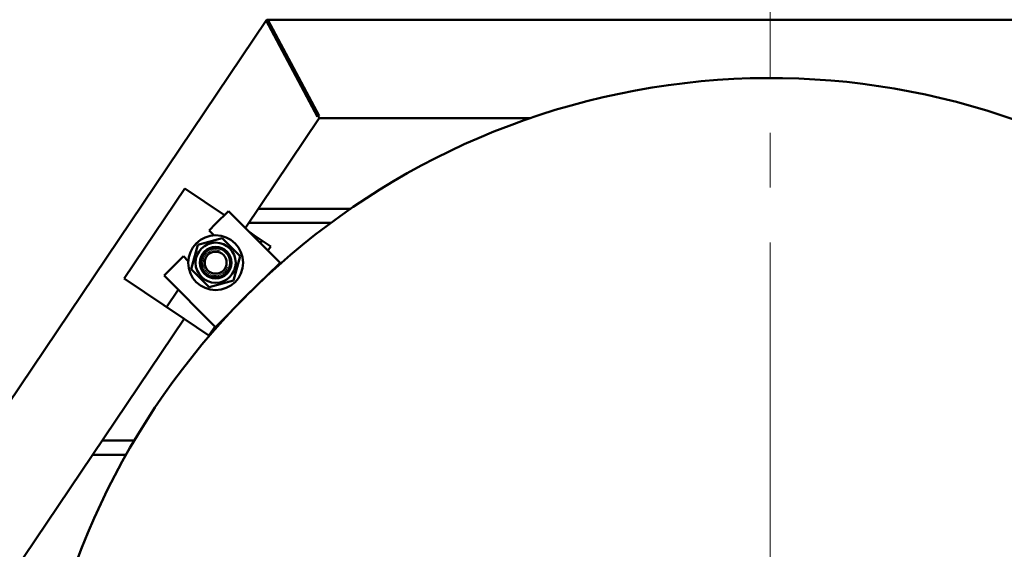
# Model space of a CAD drawing. Units: millimetres. Extents: x 0 to 840, y 0 to 297.
# Drawn here: x 263 to 290, y 222 to 236 of the extents above; entities that cross this region are included whole.
import ezdxf

# ---------------------------------------------------------------- set-up
doc = ezdxf.new("R2010")
doc.units = ezdxf.units.MM
for name, pattern in [('K5LT_AXLED', [19.5, 15, -1.5, 1.5, -1.5]), ('K5LT_BASIC', [0]), ('K5LT_THIN', [0])]:
    doc.linetypes.add(name, pattern=pattern)
doc.layers.add('Системный слой', color=7, linetype='Continuous')
doc.styles.add('KDIMTEXTSTYLE', font='GOST_AU.SHX', dxfattribs={"width": 0.96, "oblique": 15, "height": 5})
doc.dimstyles.new('KDIMSTYLE (0.05)', dxfattribs={"dimtxt": 5, "dimasz": 1, "dimexe": 2, "dimexo": 0, "dimgap": 1, "dimtad": 1, "dimlfac": 20, "dimtxsty": 'KDIMTEXTSTYLE', "dimsah": 1, "dimcen": 0, "dimdle": 1, "dimadec": 0, "dimazin": 0, "dimtfac": 0.667, "dimtmove": 0, "dimatfit": 3, "dimfxl": 1, "dimtvp": 1, "dimtolj": 1, "dimtzin": 0, "dimarcsym": 0})

# ---------------------------------------------------------------- blocks, each defined once
blk = doc.blocks.new('U17')
at = {"layer": 'Системный слой', "color": 30, "linetype": 'K5LT_AXLED', "lineweight": 20, "true_color": 0xff8000}
blk.add_line((284.056, 215.054), (284.056, 238.304), dxfattribs=at)
blk = doc.blocks.new('KDIMARROW_01')
at = {"layer": 'Системный слой'}
blk.add_hatch(color=0, dxfattribs=at).paths.add_polyline_path([(0, 0), (-4, 0.527), (-3.6, 0), (-4, -0.527)])
at = {"layer": 'Системный слой', "color": 0, "linetype": 'K5LT_THIN', "lineweight": 20}
for p, q in [((-3.6, 0), (-4, 0.527)), ((-4, 0.527), (0, 0)), ((0, 0), (-4, -0.527)), ((-4, -0.527), (-3.6, 0)), ((0, 0), (-1, 0))]:
    blk.add_line(p, q, dxfattribs=at)

msp = doc.modelspace()

# ---------------------------------------------------------------- linework, layer by layer
at = {"layer": 'Системный слой', "color": 5, "linetype": 'K5LT_BASIC', "lineweight": 50, "true_color": 0x0000ff}
for p, q in [((250.97078, 207.51356), (270.25093, 236.13095)), ((270.26675, 236.15444), (270.25093, 236.13095)), ((271.65463, 233.4927), (270.25093, 236.13095)), ((270.29507, 236.15444), (270.26675, 236.15444)), ((270.27753, 236.08095), (270.29335, 236.10444)), ((270.28785, 236.06155), (270.31675, 236.10444)), ((270.29335, 236.10444), (270.32167, 236.10444)), ((270.29507, 236.15444), (297.71728, 236.15444)), ((270.29507, 236.15444), (271.69877, 233.51618)), ((270.4846, 235.79821), (270.45296, 235.75123)), ((269.67884, 230.44954), (271.7033, 233.45444)), ((271.69877, 233.51618), (271.65463, 233.4927)), ((271.7033, 233.45444), (277.47286, 233.45444)), ((266.3576, 229.06458), (268.01824, 231.52945)), ((268.01824, 231.52945), (269.10345, 230.79832)), ((270.03401, 230.97673), (272.56281, 230.97673)), ((268.8632, 230.55807), (269.21676, 230.91162)), ((269.21676, 230.91162), (270.63097, 229.49741)), ((268.68643, 230.38129), (268.8632, 230.55807)), ((269.77183, 230.58758), (272.01782, 230.58758)), ((268.3733, 229.98731), (269.04252, 230.16662)), ((268.82147, 230.24625), (268.68643, 230.38129)), ((269.04252, 230.16662), (269.53242, 229.67672)), ((269.79798, 230.3304), (269.91073, 230.25444)), ((270.37161, 229.94393), (269.91073, 230.25444)), ((269.95922, 230.16916), (269.99065, 230.20059)), ((268.19399, 229.31809), (268.3733, 229.98731)), ((270.2949, 229.83348), (270.37161, 229.94393)), ((267.80254, 229.49741), (267.97932, 229.67419)), ((267.97932, 229.67419), (268.11436, 229.53914)), ((269.53242, 229.67672), (269.3531, 229.00751)), ((267.44899, 229.14386), (267.80254, 229.49741)), ((270.63097, 229.49741), (270.27742, 229.14386)), ((268.00019, 227.95793), (266.3576, 229.06458)), ((268.8632, 227.72964), (267.44899, 229.14386)), ((268.68389, 228.8282), (268.19399, 229.31809)), ((269.3531, 229.00751), (268.68389, 228.8282)), ((267.83741, 228.75543), (267.51868, 228.28234)), ((269.21676, 228.0832), (268.8632, 227.72964)), ((253.65617, 206.66721), (268.00019, 227.95793)), ((268.00019, 227.95793), (268.67608, 227.50257)), ((268.67608, 227.50257), (268.84584, 227.74701)), ((265.75588, 224.62673), (266.63455, 224.62673)), ((265.4937, 224.23758), (266.40978, 224.23758))]:
    msp.add_line(p, q, dxfattribs=at)
for radius in [0.75, 0.55, 0.4325, 0.4, 0.3]:
    msp.add_circle((268.8632, 229.49741), radius, dxfattribs=at)
for centre, radius, start, end in [((284.05617, 214.30444), 20.25, 20.978935, 180), ((270.06005, 230.17215), 0.11501, 275.331226, 318.441252), ((284.05617, 214.30444), 20.25, 132.877449, 137.122551)]:
    msp.add_arc(centre, radius, start, end, dxfattribs=at)
at = {"layer": 'Системный слой', "color": 7, "linetype": 'K5LT_THIN', "lineweight": 20}
msp.add_arc((268.8632, 229.49741), 0.35, 70, 340, dxfattribs=at)
at = {"layer": 'Системный слой', "color": 5, "linetype": 'K5LT_BASIC', "lineweight": 50, "true_color": 0x0000ff}
msp.add_ellipse((269.8355, 230.39227), major_axis=(0.08276, 0.07985), ratio=0.47748468, start_param=-2.21984584, end_param=-2.16282758, dxfattribs=at)

# ---------------------------------------------------------------- block references
at = {"layer": 'Системный слой'}
msp.add_blockref('U17', (0, 0), dxfattribs=at)

# ---------------------------------------------------------------- dimensions: what is measured, and where the dimension line sits
at = {"layer": 'Системный слой', "color": 7}
msp.add_linear_dim(base=(222.03471, 119.80444), p1=(277.54359, 249.65394), p2=(253.05617, 119.80444), angle=90, location=(222.03471, 184.80444), dimstyle='KDIMSTYLE (0.05)', override={"dimexo": 0, "dimpost": '\\H3.5;\\W0.965;\\Q15;<>', "dimblk1": 'KDIMARROW_01', "dimblk2": 'KDIMARROW_01', "dimse1": 0, "dimse2": 0, "dimclrt": 7, "dimtolj": 1}, dxfattribs=at).render()

doc.saveas('drawing.dxf')
